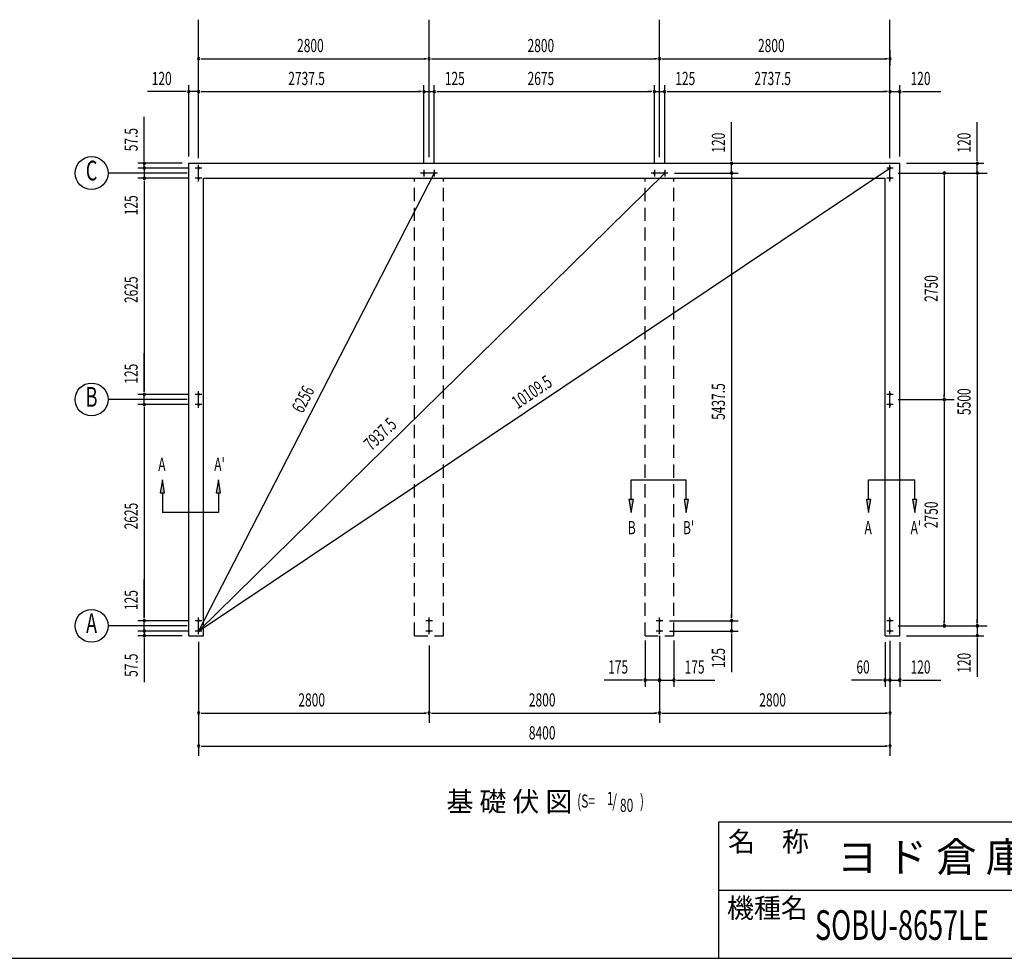
# Model space of a CAD drawing. Extents: x 868 to 32764, y 362 to 22484.
# Drawn here: x 12065 to 24027, y 828 to 12231 of the extents above; entities that cross this region are included whole.
import ezdxf
from ezdxf.enums import TextEntityAlignment as Align

# ---------------------------------------------------------------- set-up
doc = ezdxf.new("R2010")
doc.units = 0
doc.header["$LTSCALE"] = 80
doc.header["$MEASUREMENT"] = 0
doc.linetypes.add('1PL-L', pattern=[56, 50, -2, 2, -2])
doc.linetypes.add('HIDE-L', pattern=[3, 2, -1])
for name, color, linetype in [('1PL-L1', 6, '1PL-L'), ('HIKIDASHI', 6, 'CONTINUOUS'), ('NAME', 20, 'CONTINUOUS'), ('SUNPOU', 4, 'CONTINUOUS'), ('U1', 3, 'CONTINUOUS'), ('U6', 1, 'CONTINUOUS'), ('WAKUMOJI-01', 130, 'CONTINUOUS'), ('WAKUSEN-01', 50, 'CONTINUOUS'), ('WAKUSEN-02', 130, 'CONTINUOUS')]:
    doc.layers.add(name, color=color, linetype=linetype)
doc.styles.add('00', font='ROMANS', dxfattribs={"width": 0.666667, "bigfont": 'BIGFONT'})
doc.styles.add('01', font='ROMANS', dxfattribs={"height": 3, "bigfont": 'BIGFONT'})
doc.styles.add('WAKUMOJI', font='SIMPLEX', dxfattribs={"height": 3, "bigfont": 'BIGFONT'})

msp = doc.modelspace()

# ---------------------------------------------------------------- linework, layer by layer
at = {"layer": '1PL-L1'}
for p, q in [((14278, 10429), (14198, 10429)), ((14238, 10264), (14238, 10469)), ((22678, 10429), (22598, 10429)), ((22638, 10264), (22638, 10469)), ((14278, 10304), (14198, 10304)), ((17141, 10367), (16936, 10367)), ((16976, 10407), (16976, 10327)), ((17101, 10407), (17101, 10327)), ((19941, 10367), (19736, 10367)), ((19776, 10407), (19776, 10327)), ((19901, 10407), (19901, 10327)), ((22678, 10304), (22598, 10304)), ((14278, 7679), (14198, 7679)), ((14238, 7514), (14238, 7719)), ((22678, 7679), (22598, 7679)), ((22638, 7514), (22638, 7719)), ((14278, 7554), (14198, 7554)), ((22678, 7554), (22598, 7554)), ((14278, 4929), (14198, 4929)), ((14238, 4764), (14238, 4969)), ((17078, 4929), (16998, 4929)), ((17038, 4764), (17038, 4969)), ((19878, 4929), (19798, 4929)), ((19838, 4764), (19838, 4969)), ((22678, 4929), (22598, 4929)), ((22638, 4764), (22638, 4969)), ((14278, 4804), (14198, 4804)), ((17078, 4804), (16998, 4804)), ((19878, 4804), (19798, 4804)), ((22678, 4804), (22598, 4804))]:
    msp.add_line(p, q, dxfattribs=at)
at = {"layer": 'HIKIDASHI'}
for p, q in [((13798, 6642), (13772, 6482)), ((13825, 6482), (13798, 6642)), ((14478, 6642), (14452, 6482)), ((14505, 6482), (14478, 6642)), ((19493, 6642), (20163, 6642)), ((19493, 6402), (19493, 6642)), ((20163, 6402), (20163, 6642)), ((22378, 6642), (22938, 6642)), ((22378, 6402), (22378, 6642)), ((22938, 6402), (22938, 6642)), ((13772, 6482), (13825, 6482)), ((13798, 6482), (13798, 6242)), ((14452, 6482), (14505, 6482)), ((14478, 6482), (14478, 6242)), ((19467, 6402), (19493, 6242)), ((19520, 6402), (19467, 6402)), ((19493, 6242), (19520, 6402)), ((20137, 6402), (20163, 6242)), ((20190, 6402), (20137, 6402)), ((20163, 6242), (20190, 6402)), ((22352, 6402), (22378, 6242)), ((22405, 6402), (22352, 6402)), ((22378, 6242), (22405, 6402)), ((22912, 6402), (22938, 6242)), ((22965, 6402), (22912, 6402)), ((22938, 6242), (22965, 6402)), ((14478, 6242), (13798, 6242))]:
    msp.add_line(p, q, dxfattribs=at)
for points in [[(13825, 6482), (13772, 6482), (13798, 6642)], [(14505, 6482), (14452, 6482), (14478, 6642)], [(19467, 6402), (19520, 6402), (19493, 6242)], [(20137, 6402), (20190, 6402), (20163, 6242)], [(22352, 6402), (22405, 6402), (22378, 6242)], [(22912, 6402), (22965, 6402), (22938, 6242)]]:
    msp.add_solid(points, dxfattribs=at)
at = {"layer": 'SUNPOU'}
for p, q in [((14238, 10559), (14238, 12231)), ((17038, 10559), (17038, 12231)), ((19838, 10559), (19838, 12231)), ((22638, 10559), (22638, 12231)), ((22638, 11861), (22638, 11677)), ((14268, 11757), (14298, 11757)), ((14278, 11757), (16998, 11757)), ((17008, 11757), (16978, 11757)), ((17068, 11757), (17098, 11757)), ((17078, 11757), (19798, 11757)), ((19808, 11757), (19778, 11757)), ((19868, 11757), (19898, 11757)), ((19878, 11757), (22598, 11757)), ((22608, 11757), (22578, 11757)), ((14118, 10567), (14118, 11437)), ((14238, 10549), (14238, 11437)), ((14238, 10549), (14238, 11437)), ((16976, 10487), (16976, 11437)), ((16976, 10487), (16976, 11437)), ((17101, 10487), (17101, 11437)), ((17101, 10487), (17101, 11437)), ((19776, 10487), (19776, 11437)), ((19776, 10487), (19776, 11437)), ((19901, 10487), (19901, 11437)), ((19901, 10487), (19901, 11437)), ((22638, 10549), (22638, 11437)), ((22638, 10549), (22638, 11437)), ((22758, 10567), (22758, 11437)), ((14078, 11357), (13619, 11357)), ((14088, 11357), (14058, 11357)), ((14238, 11357), (14118, 11357)), ((14268, 11357), (14298, 11357)), ((14268, 11357), (14298, 11357)), ((14278, 11357), (14318, 11357)), ((14278, 11357), (16936, 11357)), ((16936, 11357), (16896, 11357)), ((16946, 11357), (16916, 11357)), ((16946, 11357), (16916, 11357)), ((16976, 11357), (17101, 11357)), ((17131, 11357), (17161, 11357)), ((17131, 11357), (17161, 11357)), ((17141, 11357), (17600, 11357)), ((17141, 11357), (19736, 11357)), ((19736, 11357), (19696, 11357)), ((19746, 11357), (19716, 11357)), ((19746, 11357), (19716, 11357)), ((19776, 11357), (19901, 11357)), ((19931, 11357), (19961, 11357)), ((19931, 11357), (19961, 11357)), ((19941, 11357), (20400, 11357)), ((19941, 11357), (22598, 11357)), ((22598, 11357), (22558, 11357)), ((22608, 11357), (22578, 11357)), ((22608, 11357), (22578, 11357)), ((22638, 11357), (22758, 11357)), ((22788, 11357), (22818, 11357)), ((22798, 11357), (23257, 11357)), ((13578, 10527), (13578, 11052)), ((20713, 10527), (20713, 10986)), ((23698, 10527), (23698, 10986)), ((13578, 10517), (13578, 10547)), ((20713, 10517), (20713, 10547)), ((23698, 10517), (23698, 10547)), ((14038, 10487), (13498, 10487)), ((14118, 10429), (13498, 10429)), ((14118, 10429), (13498, 10429)), ((13578, 10469), (13578, 10509)), ((13578, 10459), (13578, 10489)), ((13578, 10429), (13578, 10487)), ((13578, 10429), (13578, 10304)), ((14238, 4804), (22638, 10429)), ((20713, 10367), (20713, 10487)), ((22838, 10487), (23778, 10487)), ((23698, 10367), (23698, 10487)), ((14098, 10367), (13138, 10367)), ((14118, 10304), (13498, 10304)), ((14118, 10304), (13498, 10304)), ((13578, 10399), (13578, 10369)), ((13578, 10389), (13578, 10349)), ((14238, 4804), (19901, 10367)), ((17101, 10367), (14238, 4804)), ((20021, 10367), (20793, 10367)), ((20021, 10367), (20793, 10367)), ((20713, 10337), (20713, 10307)), ((20713, 10337), (20713, 10307)), ((20713, 10327), (20713, 10287)), ((20713, 10327), (20713, 4969)), ((22738, 10367), (23818, 10367)), ((22818, 10367), (23778, 10367)), ((23298, 10337), (23298, 10307)), ((23298, 10327), (23298, 7657)), ((23698, 10337), (23698, 10307)), ((23698, 10337), (23698, 10307)), ((23698, 10327), (23698, 4907)), ((23698, 10327), (23698, 10287)), ((13578, 10274), (13578, 10244)), ((13578, 10274), (13578, 10244)), ((13578, 10264), (13578, 9805)), ((13578, 10264), (13578, 7719)), ((13578, 7719), (13578, 8178)), ((14118, 7679), (13498, 7679)), ((14118, 7679), (13498, 7679)), ((13578, 7709), (13578, 7739)), ((13578, 7709), (13578, 7739)), ((13578, 7554), (13578, 7679)), ((23298, 7647), (23298, 7677)), ((14098, 7617), (13138, 7617)), ((14118, 7554), (13498, 7554)), ((14118, 7554), (13498, 7554)), ((22738, 7617), (23418, 7617)), ((23298, 7587), (23298, 7557)), ((23298, 7577), (23298, 4907)), ((13578, 7524), (13578, 7494)), ((13578, 7524), (13578, 7494)), ((13578, 7514), (13578, 7474)), ((13578, 7514), (13578, 4969)), ((13578, 4969), (13578, 5428)), ((14118, 4929), (13498, 4929)), ((14118, 4929), (13498, 4929)), ((13578, 4959), (13578, 4989)), ((13578, 4959), (13578, 4989)), ((13578, 4804), (13578, 4929)), ((19958, 4929), (20793, 4929)), ((19958, 4929), (20793, 4929)), ((20713, 4969), (20713, 5009)), ((20713, 4959), (20713, 4989)), ((20713, 4959), (20713, 4989)), ((20713, 4929), (20713, 4804)), ((23298, 4897), (23298, 4927)), ((23698, 4907), (23698, 4947)), ((23698, 4897), (23698, 4927)), ((14098, 4867), (13138, 4867)), ((14118, 4804), (13498, 4804)), ((14118, 4804), (13498, 4804)), ((13578, 4844), (13578, 4884)), ((13578, 4834), (13578, 4864)), ((13578, 4804), (13578, 4747)), ((19958, 4804), (20793, 4804)), ((22738, 4867), (23818, 4867)), ((22818, 4867), (23778, 4867)), ((23698, 4867), (23698, 4747)), ((14038, 4747), (13498, 4747)), ((13578, 4774), (13578, 4744)), ((13578, 4764), (13578, 4724)), ((13578, 4717), (13578, 4687)), ((13578, 4707), (13578, 4182)), ((14238, 4674), (14238, 3287)), ((19663, 4687), (19663, 4127)), ((19838, 4744), (19838, 4127)), ((19838, 4744), (19838, 4127)), ((19838, 4674), (19838, 3687)), ((20013, 4687), (20013, 4127)), ((20713, 4774), (20713, 4744)), ((20713, 4764), (20713, 4305)), ((22578, 4667), (22578, 4127)), ((22638, 4684), (22638, 3287)), ((22638, 4684), (22638, 4127)), ((22638, 4684), (22638, 4127)), ((22758, 4667), (22758, 4127)), ((22838, 4747), (23778, 4747)), ((23698, 4717), (23698, 4687)), ((23698, 4707), (23698, 4248)), ((17038, 4627), (17038, 3687)), ((19623, 4207), (19164, 4207)), ((19633, 4207), (19603, 4207)), ((19838, 4207), (19663, 4207)), ((19798, 4207), (19758, 4207)), ((19808, 4207), (19778, 4207)), ((19838, 4207), (20013, 4207)), ((19868, 4207), (19898, 4207)), ((19878, 4207), (19918, 4207)), ((20043, 4207), (20073, 4207)), ((20053, 4207), (20512, 4207)), ((22538, 4207), (22171, 4207)), ((22548, 4207), (22518, 4207)), ((22598, 4207), (22558, 4207)), ((22638, 4207), (22578, 4207)), ((22608, 4207), (22578, 4207)), ((22638, 4207), (22758, 4207)), ((22668, 4207), (22698, 4207)), ((22678, 4207), (22718, 4207)), ((22788, 4207), (22818, 4207)), ((22798, 4207), (23257, 4207)), ((14268, 3807), (14298, 3807)), ((14278, 3807), (16998, 3807)), ((17008, 3807), (16978, 3807)), ((17068, 3807), (17098, 3807)), ((17078, 3807), (19798, 3807)), ((19808, 3807), (19778, 3807)), ((19868, 3807), (19898, 3807)), ((19878, 3807), (22598, 3807)), ((22608, 3807), (22578, 3807)), ((14268, 3407), (14298, 3407)), ((14278, 3407), (22598, 3407)), ((22608, 3407), (22578, 3407))]:
    msp.add_line(p, q, dxfattribs=at)
for centre in [(12938, 10367), (12938, 7617), (12938, 4867)]:
    msp.add_circle(centre, 200, dxfattribs=at)
for centre, start, end in [((14238, 11757), 0, 180), ((14238, 11757), 180, 0), ((17038, 11757), 0, 180), ((17038, 11757), 0, 180), ((17038, 11757), 180, 0), ((17038, 11757), 180, 0), ((19838, 11757), 0, 180), ((19838, 11757), 0, 180), ((19838, 11757), 180, 0), ((19838, 11757), 180, 0), ((22638, 11757), 0, 180), ((22638, 11757), 180, 0), ((14118, 11357), 0, 180), ((14238, 11357), 0, 180), ((14238, 11357), 0, 180), ((16976, 11357), 0, 180), ((16976, 11357), 0, 180), ((17101, 11357), 0, 180), ((17101, 11357), 0, 180), ((19776, 11357), 0, 180), ((19776, 11357), 0, 180), ((19901, 11357), 0, 180), ((19901, 11357), 0, 180), ((22638, 11357), 0, 180), ((22638, 11357), 0, 180), ((22758, 11357), 0, 180), ((14118, 11357), 180, 0), ((14238, 11357), 180, 0), ((14238, 11357), 180, 0), ((16976, 11357), 180, 0), ((16976, 11357), 180, 0), ((17101, 11357), 180, 0), ((17101, 11357), 180, 0), ((19776, 11357), 180, 0), ((19776, 11357), 180, 0), ((19901, 11357), 180, 0), ((19901, 11357), 180, 0), ((22638, 11357), 180, 0), ((22638, 11357), 180, 0), ((22758, 11357), 180, 0), ((13578, 10487), 90, 270), ((13578, 10429), 90, 270), ((13578, 10429), 90, 270), ((13578, 10487), 270, 90), ((13578, 10429), 270, 90), ((13578, 10429), 270, 90), ((20713, 10487), 90, 270), ((20713, 10487), 270, 90), ((23698, 10487), 90, 270), ((23698, 10487), 270, 90), ((13578, 10304), 90, 270), ((13578, 10304), 90, 270), ((13578, 10304), 270, 90), ((13578, 10304), 270, 90), ((20713, 10367), 90, 270), ((20713, 10367), 90, 270), ((20713, 10367), 270, 90), ((20713, 10367), 270, 90), ((23298, 10367), 90, 270), ((23298, 10367), 270, 90), ((23698, 10367), 90, 270), ((23698, 10367), 90, 270), ((23698, 10367), 270, 90), ((23698, 10367), 270, 90), ((13578, 7679), 90, 270), ((13578, 7679), 90, 270), ((13578, 7679), 270, 90), ((13578, 7679), 270, 90), ((13578, 7554), 90, 270), ((13578, 7554), 90, 270), ((13578, 7554), 270, 90), ((13578, 7554), 270, 90), ((23298, 7617), 90, 270), ((23298, 7617), 90, 270), ((23298, 7617), 270, 90), ((23298, 7617), 270, 90), ((13578, 4929), 90, 270), ((13578, 4929), 90, 270), ((13578, 4929), 270, 90), ((13578, 4929), 270, 90), ((20713, 4929), 90, 270), ((20713, 4929), 90, 270), ((20713, 4929), 270, 90), ((20713, 4929), 270, 90), ((13578, 4804), 90, 270), ((13578, 4804), 90, 270), ((13578, 4804), 270, 90), ((13578, 4804), 270, 90), ((20713, 4804), 90, 270), ((20713, 4804), 270, 90), ((23298, 4867), 90, 270), ((23298, 4867), 270, 90), ((23698, 4867), 90, 270), ((23698, 4867), 270, 90), ((13578, 4747), 90, 270), ((13578, 4747), 270, 90), ((23698, 4747), 90, 270), ((23698, 4747), 270, 90), ((19663, 4207), 0, 180), ((19663, 4207), 180, 0), ((19838, 4207), 0, 180), ((19838, 4207), 0, 180), ((19838, 4207), 180, 0), ((19838, 4207), 180, 0), ((20013, 4207), 0, 180), ((20013, 4207), 180, 0), ((22578, 4207), 0, 180), ((22578, 4207), 180, 0), ((22638, 4207), 0, 180), ((22638, 4207), 0, 180), ((22638, 4207), 180, 0), ((22638, 4207), 180, 0), ((22758, 4207), 0, 180), ((22758, 4207), 180, 0), ((14238, 3807), 0, 180), ((14238, 3807), 180, 0), ((17038, 3807), 0, 180), ((17038, 3807), 0, 180), ((17038, 3807), 180, 0), ((17038, 3807), 180, 0), ((19838, 3807), 0, 180), ((19838, 3807), 0, 180), ((19838, 3807), 180, 0), ((19838, 3807), 180, 0), ((22638, 3807), 0, 180), ((22638, 3807), 180, 0), ((14238, 3407), 0, 180), ((14238, 3407), 180, 0), ((22638, 3407), 0, 180), ((22638, 3407), 180, 0)]:
    msp.add_arc(centre, 15, start, end, dxfattribs=at)
at = {"layer": 'U1'}
for p, q in [((14118, 10487), (22758, 10487)), ((14118, 4747), (14118, 10487)), ((22758, 4747), (22758, 10487)), ((14298, 4747), (14298, 10307)), ((14298, 10307), (22578, 10307)), ((22578, 4747), (22578, 10307)), ((14118, 4747), (14298, 4747)), ((22578, 4747), (22758, 4747))]:
    msp.add_line(p, q, dxfattribs=at)
at = {"layer": 'U1', "linetype": 'HIDE-L'}
for p, q in [((16863, 4747), (16863, 10307)), ((17213, 4747), (17213, 10307)), ((19663, 4747), (19663, 10307)), ((20013, 4747), (20013, 10307)), ((16863, 4747), (17213, 4747)), ((19663, 4747), (20013, 4747))]:
    msp.add_line(p, q, dxfattribs=at)
at = {"layer": 'U6'}
for centre, start, end in [((14238, 10429), 90, 270), ((14238, 10429), 270, 90), ((22638, 10429), 90, 270), ((22638, 10429), 270, 90), ((14238, 10304), 90, 270), ((14238, 10304), 270, 90), ((16976, 10367), 0, 180), ((16976, 10367), 180, 0), ((17101, 10367), 0, 180), ((17101, 10367), 180, 0), ((19776, 10367), 0, 180), ((19776, 10367), 180, 0), ((19901, 10367), 0, 180), ((19901, 10367), 180, 0), ((22638, 10304), 90, 270), ((22638, 10304), 270, 90), ((14238, 7679), 90, 270), ((14238, 7679), 270, 90), ((22638, 7679), 90, 270), ((22638, 7679), 270, 90), ((14238, 7554), 90, 270), ((14238, 7554), 270, 90), ((22638, 7554), 90, 270), ((22638, 7554), 270, 90), ((14238, 4929), 90, 270), ((14238, 4929), 270, 90), ((17038, 4929), 90, 270), ((17038, 4929), 270, 90), ((19838, 4929), 90, 270), ((19838, 4929), 270, 90), ((22638, 4929), 90, 270), ((22638, 4929), 270, 90), ((14238, 4804), 90, 270), ((14238, 4804), 270, 90), ((17038, 4804), 90, 270), ((17038, 4804), 270, 90), ((19838, 4804), 90, 270), ((19838, 4804), 270, 90), ((22638, 4804), 90, 270), ((22638, 4804), 270, 90)]:
    msp.add_arc(centre, 10, start, end, dxfattribs=at)
at = {"layer": 'WAKUSEN-01'}
for p, q in [((20560, 2484), (32764, 2484)), ((20560, 2484), (32764, 2484)), ((20560, 828), (20560, 2484)), ((868, 828), (32764, 828))]:
    msp.add_line(p, q, dxfattribs=at)
at = {"layer": 'WAKUSEN-02'}
msp.add_line((20560, 1656), (26868, 1656), dxfattribs=at)
msp.add_line((20560, 1656), (26868, 1656), dxfattribs=at)

# ---------------------------------------------------------------- texts
at = {"layer": 'HIKIDASHI', "style": '00', "width": 0.67}
for s, p in [('A', (13748, 6749)), ("A'", (14428, 6749)), ('B', (19453, 5980)), ("B'", (20123, 5980)), ('A', (22328, 5980)), ("A'", (22888, 5980)), ('(S=', (18837, 2659)), ('1', (19198, 2690)), ('/', (19264, 2659)), ('80', (19357, 2607)), (')', (19600, 2659))]:
    msp.add_text(s, height=160, dxfattribs=at).set_placement(p)
at = {"layer": 'HIKIDASHI', "style": '01'}
msp.add_text('基 礎 伏 図', height=240, dxfattribs=at).set_placement((17250, 2612))
at = {"layer": 'NAME', "style": '01'}
msp.add_text('ヨ ド 倉 庫（布基礎）', height=360, dxfattribs=at).set_placement((21997, 1878))
at = {"layer": 'NAME', "style": '00', "width": 0.67}
msp.add_text('SOBU-8657LE', height=360, dxfattribs=at).set_placement((21727, 1052))
at = {"layer": 'SUNPOU', "style": '00'}
for s, width, p in [('2800', 0.666667, (15435, 11837)), ('2800', 0.666667, (18235, 11837)), ('2800', 0.666667, (21035, 11837)), ('120', 0.666667, (13669, 11437)), ('2737.5', 0.666667, (15328, 11437)), ('125', 0.666667, (17230, 11437)), ('2675', 0.666667, (18235, 11437)), ('125', 0.666667, (20030, 11437)), ('2737.5', 0.666667, (20990, 11437)), ('120', 0.666667, (22888, 11437)), ('175', 0.666667, (19214, 4287)), ('175', 0.666667, (20143, 4287)), ('60', 0.666667, (22230, 4287)), ('120', 0.666667, (22888, 4287)), ('2800', 0.67, (15450, 3887)), ('2800', 0.67, (18250, 3887)), ('2800', 0.67, (21050, 3887)), ('8400', 0.67, (18250, 3487))]:
    msp.add_text(s, height=160, dxfattribs=dict(at, width=width)).set_placement(p)
for s, rotation, width, p in [('57.5', 90, 0.666667, (13498, 10632)), ('120', 90, 0.666667, (20633, 10616)), ('120', 90, 0.666667, (23618, 10616)), ('125', 90, 0.666667, (13498, 9855)), ('2625', 90, 0.666667, (13498, 8789)), ('2750', 90, 0.67, (23218, 8803)), ('125', 90, 0.666667, (13498, 7809)), ('10109.5', 34, 0.666667, (18114, 7495)), ('6256', 63, 0.666667, (15504, 7440)), ('5437.5', 90, 0.666667, (20633, 7369)), ('5500', 90, 0.67, (23618, 7428)), ('7937.5', 44, 0.666667, (16339, 6986)), ('2625', 90, 0.666667, (13498, 6039)), ('2750', 90, 0.67, (23218, 6053)), ('125', 90, 0.666667, (13498, 5059)), ('125', 90, 0.666667, (20633, 4355)), ('57.5', 90, 0.666667, (13498, 4247)), ('120', 90, 0.666667, (23618, 4297))]:
    msp.add_text(s, height=160, rotation=rotation, dxfattribs=dict(at, width=width)).set_placement(p)
at = {"layer": 'SUNPOU', "style": '00', "width": 0.67}
for s, p in [('C', (12938, 10367)), ('B', (12938, 7617)), ('A', (12938, 4867))]:
    msp.add_text(s, height=240, dxfattribs=at).set_placement(p, align=Align.MIDDLE)
at = {"layer": 'WAKUMOJI-01', "style": 'WAKUMOJI'}
for s, p in [('名\u3000称', (20670, 2126)), ('名\u3000称', (20670, 2126)), ('機種名', (20657, 1319)), ('機種名', (20657, 1319))]:
    msp.add_text(s, height=240, dxfattribs=at).set_placement(p)

doc.saveas('drawing.dxf')
